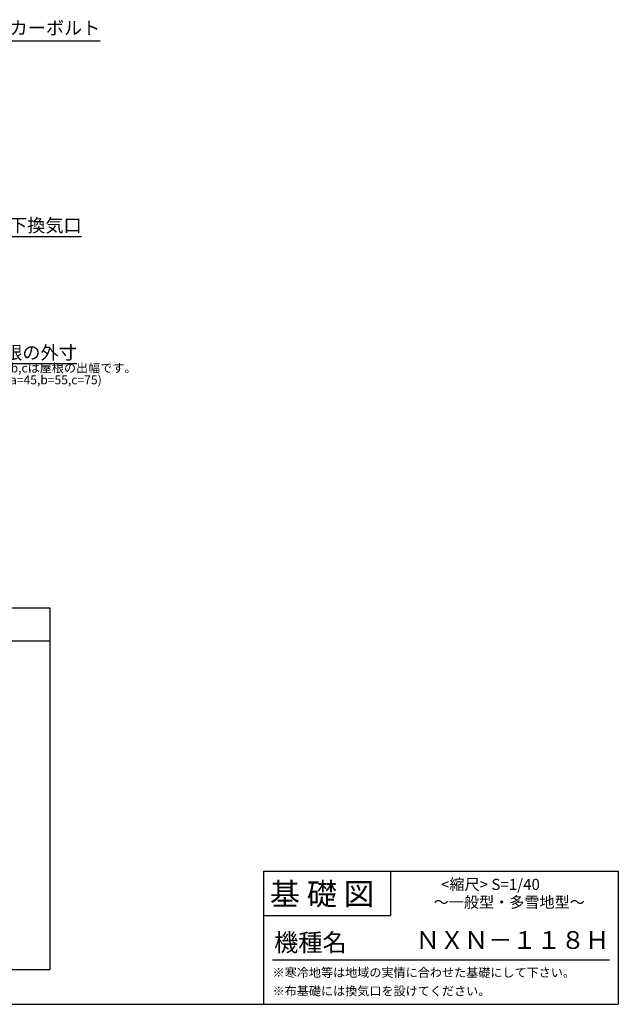
# Model space of a CAD drawing. Extents: x 140 to 16307, y 0 to 9645.
# Drawn here: x 10907 to 16307, y 0 to 8881 of the extents above; entities that cross this region are included whole.
import ezdxf

# ---------------------------------------------------------------- set-up
doc = ezdxf.new("R2010")
doc.units = 0
doc.header["$LTSCALE"] = 20
doc.layers.get('0').update_dxf_attribs({"linetype": 'CONTINUOUS'})
for name, color, linetype in [('仕様書枠', 230, 'CONTINUOUS'), ('寸法', 4, 'CONTINUOUS'), ('文字', 7, 'CONTINUOUS'), ('部品1', 7, 'CONTINUOUS')]:
    doc.layers.add(name, color=color, linetype=linetype)
doc.styles.add('STYLE1', font='isocp.shx', dxfattribs={"bigfont": 'bigfont.shx'})
doc.styles.add('STYLE2', font='MS PGothic.ttf')
doc.dimstyles.new('INABA_S40G', dxfattribs={"dimscale": 40, "dimtxt": 3, "dimasz": 2.5, "dimexe": 1.5, "dimexo": 0.5, "dimgap": 1, "dimtad": 3, "dimdec": 1, "dimdsep": 46, "dimtxsty": 'STYLE1', "dimblk1": 'DOTSMALL', "dimblk2": 'DOTSMALL', "dimsah": 1, "dimcen": 0, "dimclrt": 7, "dimadec": 0, "dimazin": 0, "dimtfac": 1, "dimtdec": 4, "dimtix": 1, "dimtmove": 0, "dimatfit": 3, "dimldrblk": 'DOTSMALL', "dimfxl": 1, "dimtolj": 1, "dimtzin": 0, "dimarcsym": 0})

# ---------------------------------------------------------------- blocks, each defined once
blk = doc.blocks.new('_DOTSMALL')
at = {"color": 0, "linetype": 'ByBlock', "ltscale": 50, "const_width": 0.5}
blk.add_lwpolyline([(-0.0625, 0, 1), (0.0625, 0, 1)], format="xyb", close=True, dxfattribs=at)

msp = doc.modelspace()

# ---------------------------------------------------------------- linework, layer by layer
at = {"layer": '仕様書枠', "linetype": 'Continuous', "ltscale": 50}
for p, q in [((13107.2, 1200), (13107.2, 0)), ((14251.2, 1200), (14251.2, 800))]:
    msp.add_line(p, q, dxfattribs=at)
at = {"layer": '仕様書枠', "ltscale": 50}
for p, q in [((13107.2, 1200), (16307.2, 1200)), ((16307.2, 1200), (16307.2, 0)), ((13107.2, 800), (14251.2, 800)), ((140, 0), (16307.2, 0))]:
    msp.add_line(p, q, dxfattribs=at)
at = {"layer": '文字', "color": 7, "ltscale": 50}
msp.add_line((13187.2, 400), (16227.2, 400), dxfattribs=at)
at = {"layer": '部品1'}
for p, q in [((11180.52, 3574.19), (4284.04, 3574.19)), ((11180.52, 315.12), (11180.52, 3574.19)), ((11180.52, 3274.19), (4284.04, 3274.19)), ((4284.04, 315.12), (11180.52, 315.12))]:
    msp.add_line(p, q, dxfattribs=at)

# ---------------------------------------------------------------- texts
at = {"layer": '文字', "color": 7, "ltscale": 50, "style": 'STYLE2'}
for s, height, p in [('基 礎 図', 200, (13162.98, 895.09)), ('      <縮尺> S=1/40', 100, (14524.13, 1031.56)), ('～一般型・多雪地型～', 100, (14641.25, 871.17)), ('機種名', 160, (13201.44, 477.27)), ('ＮＸＮ－１１８Ｈ', 160, (14478.99, 499.6)), ('※寒冷地等は地域の実情に合わせた基礎にして下さい。', 80, (13188.16, 246.71)), ('※布基礎には換気口を設けてください。', 80, (13188.16, 79.81))]:
    msp.add_text(s, height=height, dxfattribs=at).set_placement(p)
at = {"layer": '部品1', "ltscale": 50, "style": 'STYLE1'}
for s, p in [('※a,b,cは屋根の出幅です。', (10623.92, 5699.56)), ('(a=45,b=55,c=75)', (10782.5, 5592.72))]:
    msp.add_text(s, height=80, dxfattribs=at).set_placement(p)
at = {"layer": '部品1', "color": 7, "ltscale": 50, "char_height": 120, "attachment_point": 6, "style": 'STYLE1'}
for s, insert in [('アンカーボルト', (11634, 8791.67)), ('\\A1;床下換気口', (11465.47, 7026)), ('\\A1;屋根の外寸', (11421.71, 5878.87))]:
    msp.add_mtext(s, dxfattribs=dict(at, insert=insert))

# ---------------------------------------------------------------- leaders
at = {"layer": '寸法', "ltscale": 50, "annotation_type": 0, "has_hookline": 1, "hookline_direction": 0}
for points, text_width in [([(10315.68, 8385.01), (10542, 8691.67), (10642, 8691.67)], 952), ([(10438.7, 7202.01), (10645.47, 6926), (10745.47, 6926)], 680), ([(10483.77, 6052.76), (10593.71, 5778.87), (10693.71, 5778.87)], 688)]:
    msp.add_leader(points, dimstyle='INABA_S40G', dxfattribs=dict(at, text_width=text_width))

doc.saveas('drawing.dxf')
